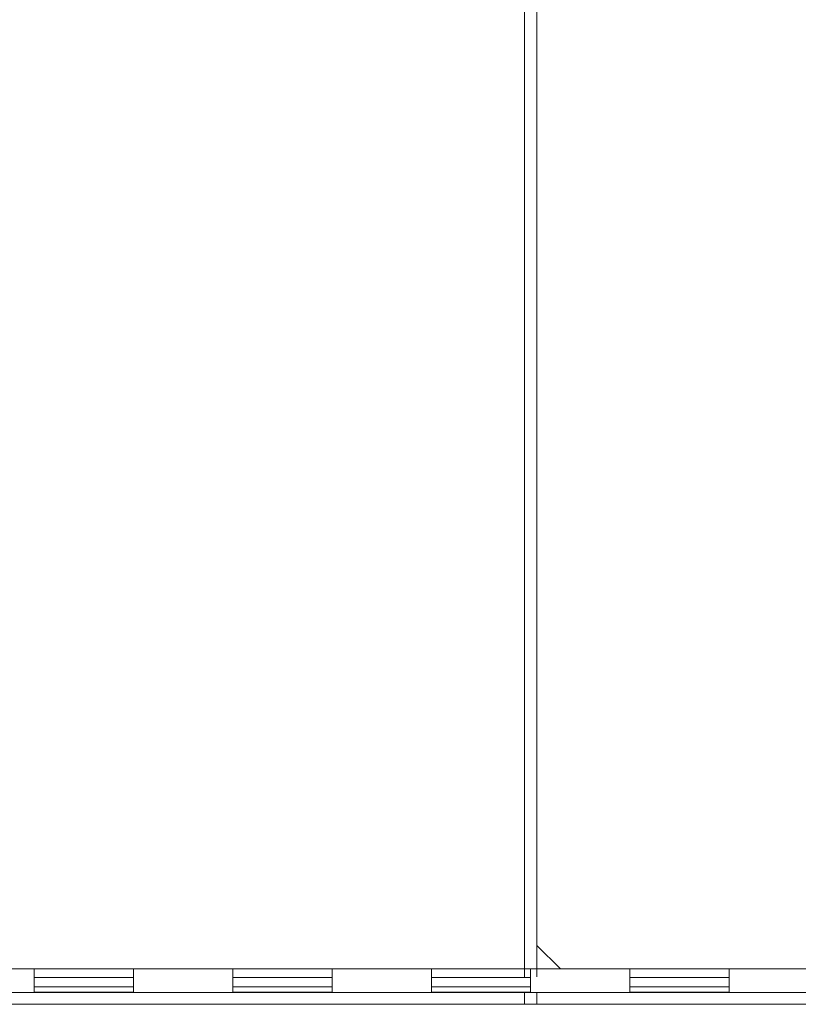
# Model space of a CAD drawing. Units: inches. Extents: x 0 to 737, y 0 to 439.
# Drawn here: x 261 to 265, y 239 to 244 of the extents above; entities that cross this region are included whole.
import ezdxf
from ezdxf.enums import TextEntityAlignment as Align

# ---------------------------------------------------------------- set-up
doc = ezdxf.new("R2010")
doc.units = ezdxf.units.IN
doc.header["$MEASUREMENT"] = 0
doc.linetypes.add('DASHED', pattern=[0.75, 0.5, -0.25])
doc.layers.get('0').update_dxf_attribs({"linetype": 'CONTINUOUS'})
doc.layers.add('JRC_Text', color=151, linetype='CONTINUOUS')
doc.layers.add('PSYMS', color=7, linetype='CONTINUOUS')
doc.styles.add('ARIAL', font='arial.ttf')

# ---------------------------------------------------------------- blocks, each defined once
blk = doc.blocks.new('WW4-BASE')
at = {"color": 7, "linetype": 'Continuous', "lineweight": 15}
for p, q in [((23.9671, 2.8346), (23.9671, -3.0315)), ((24.03, 2.8346), (24.03, -3.0315)), ((23.9671, -3.0315), (23.9671, -3.19)), ((24.03, -3.0315), (24.03, -3.19)), ((24.03, -3.0315), (24.1482, -3.1496)), ((0.1181, -3.1494), (47.9961, -3.1494)), ((21.4983, -3.2684), (21.4983, -3.1494)), ((21.9982, -3.2684), (21.9982, -3.1494)), ((22.4982, -3.2684), (22.4982, -3.1494)), ((22.9981, -3.2684), (22.9981, -3.1494)), ((23.4981, -3.2684), (23.4981, -3.1494)), ((23.9981, -3.2684), (23.9981, -3.1494)), ((23.9981, -3.2684), (23.9981, -3.1494)), ((24.498, -3.2684), (24.498, -3.1494)), ((24.998, -3.2684), (24.998, -3.1494)), ((45.9963, -3.2684), (1.9998, -3.2684)), ((20.9983, -3.2684), (21.4983, -3.2684)), ((21.4983, -3.2409), (21.9982, -3.2409)), ((21.9982, -3.267), (21.4983, -3.267)), ((21.9982, -3.2684), (22.4982, -3.2684)), ((22.4982, -3.2409), (22.9981, -3.2409)), ((22.9981, -3.267), (22.4982, -3.267)), ((22.9981, -3.2684), (23.4981, -3.2684)), ((23.4981, -3.2409), (23.9981, -3.2409)), ((23.9981, -3.267), (23.4981, -3.267)), ((24.03, -3.2687), (23.9671, -3.2687)), ((23.9671, -3.3285), (23.9671, -3.2687)), ((23.9981, -3.2684), (24.498, -3.2684)), ((24.03, -3.3285), (24.03, -3.2687)), ((24.498, -3.2409), (24.998, -3.2409)), ((24.998, -3.267), (24.498, -3.267)), ((24.998, -3.2684), (25.4979, -3.2684)), ((0, -3.3282), (47.9961, -3.3282))]:
    blk.add_line(p, q, dxfattribs=at)
at = {"color": 8, "linetype": 'Continuous', "lineweight": 15}
for p, q in [((21.4983, -3.1934), (21.9982, -3.1934)), ((22.4982, -3.1934), (22.9981, -3.1934)), ((23.4981, -3.1934), (23.9981, -3.1934)), ((24.498, -3.1934), (24.998, -3.1934))]:
    blk.add_line(p, q, dxfattribs=at)
blk = doc.blocks.new('RSR_16_060-VT-WW4-x1')
blk.add_blockref('WW4-BASE', (36, 18))
at = {"layer": 'JRC_Text', "style": 'ARIAL', "flags": 8}
for tag, p in [('VOLTS/HZ/PH', (81.2053, 37.3333)), ('SVC', (81.2053, 34.6666))]:
    blk.add_attdef(tag, text='', height=1.6, dxfattribs=at).set_placement(p, align=Align.TOP_CENTER)

msp = doc.modelspace()

# ---------------------------------------------------------------- block references
at = {"layer": 'PSYMS', "linetype": 'DASHED'}
msp.add_blockref('RSR_16_060-VT-WW4-x1', (203.7615, 224.036), dxfattribs=at)

doc.saveas('drawing.dxf')
